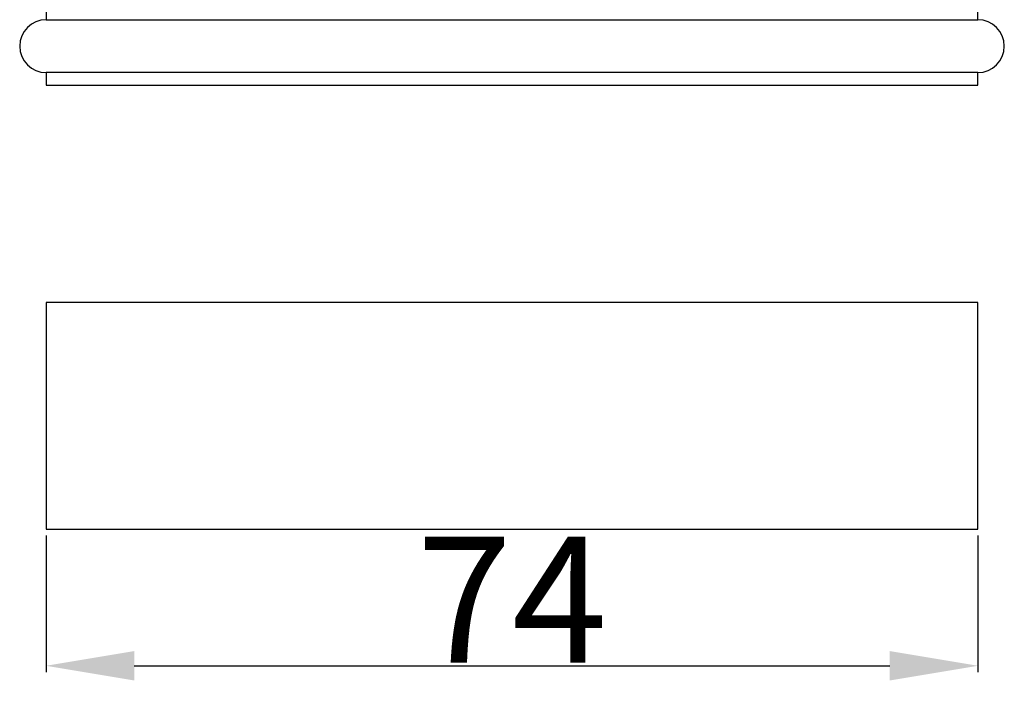
# Model space of a CAD drawing. Units: millimetres. Extents: x 10281 to 11381, y 976 to 1976.
# Drawn here: x 10403 to 10481, y 1751 to 1804 of the extents above; entities that cross this region are included whole.
import ezdxf

# ---------------------------------------------------------------- set-up
doc = ezdxf.new("R2010")
doc.units = ezdxf.units.MM
doc.header["$MEASUREMENT"] = 0
doc.layers.add('Default', color=7, linetype='Continuous', true_color=0xffffff)
doc.styles.add('Arial', font='arial.ttf')
doc.dimstyles.new('Default', dxfattribs={"dimtxt": 10, "dimasz": 7, "dimexe": 0.5, "dimexo": 0.5, "dimgap": 0.25, "dimtad": 1, "dimtoh": 1, "dimdec": 0, "dimzin": 1, "dimdsep": 46, "dimtxsty": 'Arial', "dimcen": 0.5, "dimazin": 0, "dimtfac": 1, "dimtdec": 4, "dimtix": 1, "dimtmove": 1, "dimatfit": 3, "dimfxl": 0, "dimtolj": 1, "dimtzin": 1, "dimarcsym": 0})

# ---------------------------------------------------------------- blocks, each defined once
blk = doc.blocks.new('*D15')
at = {"layer": 'Default', "color": 0, "lineweight": -2}
for p, q in [((10405.313, 1762.803), (10405.313, 1751.968)), ((10479.313, 1762.803), (10479.313, 1751.968)), ((10412.313, 1752.468), (10472.313, 1752.468))]:
    blk.add_line(p, q, dxfattribs=at)
at = {"layer": 'Default', "color": 0}
for points in [[(10412.313, 1753.634), (10412.313, 1751.301), (10405.313, 1752.468)], [(10472.313, 1751.301), (10472.313, 1753.634), (10479.313, 1752.468)]]:
    blk.add_solid(points, dxfattribs=at)
at = {"layer": 'Defpoints', "color": 0}
for p in [(10405.313, 1763.303), (10479.313, 1763.303), (10479.313, 1752.468)]:
    blk.add_point(p, dxfattribs=at)
at = {"layer": 'Default', "color": 0, "insert": (10442.313, 1757.718), "char_height": 10, "attachment_point": 5, "style": 'Arial'}
blk.add_mtext('\\A1;74', dxfattribs=at)

msp = doc.modelspace()

# ---------------------------------------------------------------- linework, layer by layer
at = {"layer": 'Default'}
for points in [[(10405.313, 1803.768), (10479.313, 1803.768), (10479.313, 1804.768), (10405.313, 1804.768)], [(10405.313, 1798.568), (10479.313, 1798.568), (10479.313, 1799.568), (10405.313, 1799.568)], [(10405.313, 1763.303), (10479.313, 1763.303), (10479.313, 1781.303), (10405.313, 1781.303)]]:
    msp.add_lwpolyline(points, close=True, dxfattribs=at)
for centre, start, end in [((10405.313, 1801.668), 90, 270), ((10479.313, 1801.668), 270, 90)]:
    msp.add_arc(centre, 2.1, start, end, dxfattribs=at)

# ---------------------------------------------------------------- dimensions: what is measured, and where the dimension line sits
dim = msp.add_linear_dim(base=(10479.313, 1752.468), p1=(10405.313, 1763.303), p2=(10479.313, 1763.303), dimstyle='Default', dxfattribs=at)
dim.commit()
dim.dimension.update_dxf_attribs({"geometry": '*D15', "text_midpoint": (10442.313, 1757.718)})

doc.saveas('drawing.dxf')
